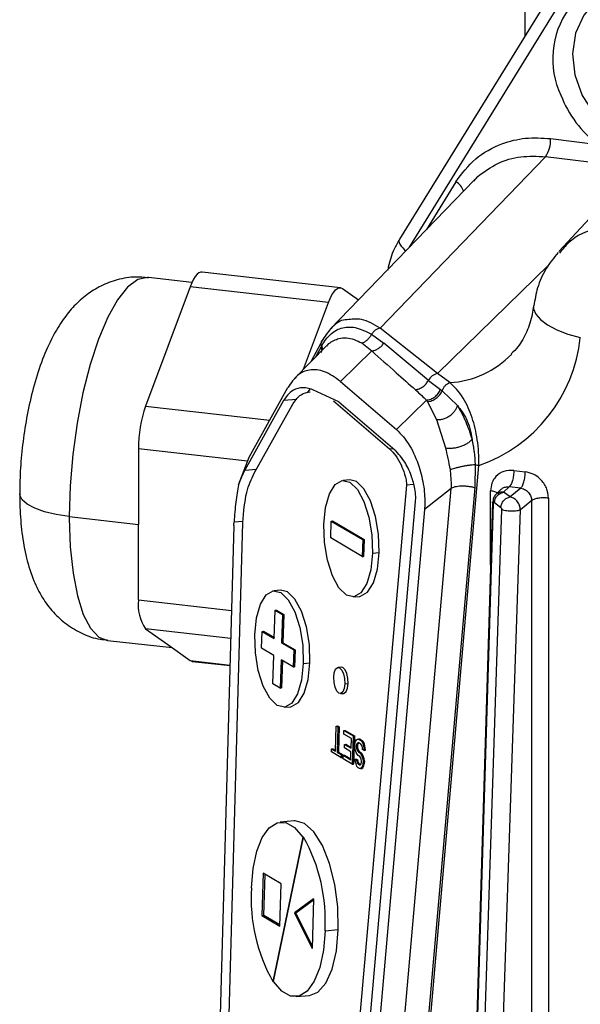
# Model space of a CAD drawing. Units: millimetres. Extents: x 4 to 416, y 4 to 293.
# Drawn here: x 320 to 324, y 240 to 247 of the extents above; entities that cross this region are included whole.
import ezdxf

# ---------------------------------------------------------------- set-up
doc = ezdxf.new("R2010")
doc.units = ezdxf.units.MM

msp = doc.modelspace()

# ---------------------------------------------------------------- linework, layer by layer
at = {"color": 7, "linetype": 'Continuous', "lineweight": 25}
for p, q in [((323.5023, 256.8167), (323.5023, 247.0623)), ((323.6965, 247.3768), (322.5481, 245.5167)), ((322.6236, 245.4565), (323.7517, 247.2838)), ((325.2755, 247.0567), (323.7591, 245.4216)), ((323.6966, 246.2819), (324.0565, 246.2366)), ((322.4018, 244.8403), (323.6587, 246.1438)), ((324.3482, 246.0569), (323.6587, 246.1438)), ((323.1154, 245.9666), (322.0219, 244.8325)), ((322.977, 245.9538), (322.7524, 245.5901)), ((323.1132, 245.9567), (323.1447, 245.994)), ((322.8371, 244.4946), (323.6846, 245.3208)), ((320.9698, 245.188), (320.6389, 245.2254)), ((322.0991, 245.1474), (321.0467, 245.2662)), ((320.9559, 245.1545), (320.7866, 244.7006)), ((322.0083, 245.0358), (320.9559, 245.1545)), ((322.1152, 245.141), (322.2362, 245.0547)), ((321.8191, 244.5284), (322.0083, 245.0358)), ((322.8371, 244.4946), (322.4018, 244.8403)), ((321.9654, 244.7536), (321.8773, 244.5879)), ((322.3357, 244.7929), (322.4287, 244.7252)), ((320.7866, 244.7006), (320.6174, 244.2467)), ((321.9926, 244.7059), (321.7496, 244.4573)), ((321.9556, 244.7032), (321.9129, 244.6244)), ((321.9556, 244.7032), (321.9591, 244.7095)), ((321.9955, 244.7033), (322.011, 244.723)), ((322.2617, 244.7269), (322.3373, 244.6661)), ((322.7683, 244.4423), (322.4287, 244.7252)), ((322.3373, 244.6661), (322.0988, 244.4344)), ((322.9317, 244.4255), (322.8371, 244.4946)), ((321.4051, 243.859), (321.7001, 244.3892)), ((321.8495, 244.3487), (321.8698, 244.3759)), ((322.0988, 244.4344), (322.5255, 244.07)), ((322.7683, 244.4423), (322.8596, 244.3726)), ((321.7672, 244.2978), (321.6672, 244.2891)), ((322.086, 244.2789), (321.9221, 244.3564)), ((322.8726, 244.3635), (322.9889, 244.2509)), ((320.6174, 244.2467), (321.5615, 244.1401)), ((321.6672, 244.2891), (321.3722, 243.7589)), ((321.4444, 243.7366), (321.7394, 244.2668)), ((322.0456, 244.2866), (322.4723, 243.9221)), ((322.086, 244.2789), (322.5127, 243.9144)), ((322.5255, 244.07), (322.7537, 244.2916)), ((322.7608, 244.2803), (322.8294, 244.1452)), ((322.8294, 244.1452), (322.8981, 243.9303)), ((320.5639, 243.9219), (320.5639, 243.3473)), ((321.3934, 243.8283), (320.5639, 243.9219)), ((322.4723, 243.9221), (322.5008, 243.9246)), ((321.3249, 243.649), (321.4051, 243.859)), ((322.5557, 236.9946), (323.1525, 243.795)), ((323.1239, 243.8036), (323.1199, 243.6268)), ((321.3722, 243.7589), (321.4612, 243.7667)), ((322.9324, 243.763), (322.942, 243.6555)), ((323.4178, 243.758), (323.5049, 243.747)), ((322.6004, 243.6444), (321.8519, 235.1167)), ((322.1694, 243.6854), (322.1189, 243.681)), ((322.3587, 236.9931), (322.9404, 243.6207)), ((323.1199, 243.6268), (322.5383, 236.9992)), ((322.6559, 243.6493), (322.6004, 243.6444)), ((322.9404, 243.6207), (322.7385, 243.4613)), ((322.942, 243.6555), (322.9404, 243.6207)), ((323.3401, 243.5921), (323.3824, 243.6326)), ((323.4696, 243.6216), (323.3824, 243.6326)), ((323.4696, 243.6216), (323.3893, 243.556)), ((323.241, 243.0406), (323.241, 243.6022)), ((323.3225, 243.6144), (323.2783, 243.5722)), ((323.3893, 243.556), (323.3401, 243.5921)), ((323.6817, 243.5467), (323.6817, 229.2508)), ((321.9219, 234.9939), (322.6703, 243.5216)), ((322.7404, 243.4948), (322.7385, 243.4613)), ((323.2554, 243.5152), (322.9908, 234.7897)), ((322.9978, 234.7811), (323.2625, 243.5067)), ((323.2694, 243.5126), (323.3186, 243.4765)), ((323.5537, 243.5281), (323.4672, 243.4574)), ((323.5537, 229.2322), (323.5537, 243.5281)), ((320.0377, 243.4067), (320.5639, 243.3473)), ((322.7385, 243.4613), (321.9901, 234.9336)), ((323.3245, 243.4611), (323.0605, 235.4937)), ((323.2032, 235.49), (323.4672, 243.4574)), ((320.5639, 242.7728), (320.5639, 243.3473)), ((321.289, 243.3357), (321.045, 234.5672)), ((321.1138, 234.6343), (321.3567, 243.3611)), ((321.3579, 243.3703), (321.2903, 243.3644)), ((322.0253, 243.2437), (322.0294, 243.3725)), ((322.0294, 243.3725), (322.0395, 243.3734)), ((322.0294, 243.3725), (322.2697, 243.2311)), ((322.0395, 243.3734), (322.2798, 243.232)), ((322.2656, 243.1023), (322.0253, 243.2437)), ((322.2697, 243.2311), (322.2656, 243.1023)), ((322.2697, 243.2311), (322.2798, 243.232)), ((322.2798, 243.232), (322.2757, 243.1031)), ((322.2656, 243.1023), (322.2757, 243.1031)), ((322.3424, 243.1295), (322.3929, 243.1339)), ((321.6441, 242.8463), (321.5936, 242.8419)), ((322.1963, 242.7955), (322.2468, 242.7999)), ((320.5639, 242.7728), (321.2711, 242.6929)), ((321.5964, 242.479), (321.6033, 242.6937)), ((321.6033, 242.6937), (321.6134, 242.6946)), ((321.6033, 242.6937), (321.6587, 242.6611)), ((321.6134, 242.6946), (321.6688, 242.6619)), ((321.6587, 242.6611), (321.6519, 242.4463)), ((321.6587, 242.6611), (321.6688, 242.6619)), ((321.6688, 242.6619), (321.662, 242.4472)), ((320.6174, 242.5532), (320.7866, 242.4326)), ((321.2652, 242.4801), (320.6174, 242.5532)), ((321.4999, 242.4045), (321.504, 242.5334)), ((321.504, 242.5334), (321.5141, 242.5342)), ((321.504, 242.5334), (321.5964, 242.479)), ((321.5141, 242.5342), (321.5967, 242.4857)), ((320.3273, 242.4651), (320.8188, 242.4096)), ((320.7866, 242.4326), (320.9559, 242.3119)), ((321.6519, 242.4463), (321.662, 242.4472)), ((321.6519, 242.4463), (321.7443, 242.3919)), ((321.662, 242.4472), (321.7544, 242.3928)), ((321.5923, 242.3501), (321.4999, 242.4045)), ((321.5855, 242.1354), (321.5923, 242.3501)), ((321.7443, 242.3919), (321.7402, 242.2631)), ((321.7443, 242.3919), (321.7544, 242.3928)), ((321.7544, 242.3928), (321.7503, 242.264)), ((320.9559, 242.3119), (321.2596, 242.2776)), ((320.9719, 242.3055), (321.2594, 242.273)), ((321.6478, 242.3175), (321.641, 242.1027)), ((321.7402, 242.2631), (321.6478, 242.3175)), ((321.6577, 242.3117), (321.6511, 242.1036)), ((321.817, 242.2903), (321.8675, 242.2947)), ((321.7402, 242.2631), (321.7503, 242.264)), ((322.1064, 242.2613), (322.0812, 242.2591)), ((321.641, 242.1027), (321.5855, 242.1354)), ((322.1314, 242.135), (322.1567, 242.1372)), ((321.641, 242.1027), (321.6511, 242.1036)), ((322.0986, 242.0599), (322.1238, 242.0621)), ((321.6709, 241.9563), (321.7214, 241.9607)), ((322.0617, 241.6211), (322.0678, 241.813)), ((322.0678, 241.813), (322.0779, 241.8138)), ((322.0678, 241.813), (322.0793, 241.8062)), ((322.0793, 241.8062), (322.0732, 241.6143)), ((322.0779, 241.8138), (322.0894, 241.807)), ((322.0793, 241.8062), (322.0894, 241.807)), ((322.0894, 241.807), (322.0833, 241.6151)), ((322.1247, 241.7515), (322.1255, 241.779)), ((322.1824, 241.7175), (322.1247, 241.7515)), ((322.1255, 241.779), (322.1356, 241.7798)), ((322.1255, 241.779), (322.1948, 241.7382)), ((322.1356, 241.7798), (322.2049, 241.739)), ((322.1292, 241.6465), (322.13, 241.6739)), ((322.13, 241.6739), (322.1401, 241.6748)), ((322.13, 241.6739), (322.1801, 241.6444)), ((322.1401, 241.6748), (322.1803, 241.6511)), ((322.1801, 241.6444), (322.1824, 241.7175)), ((322.1948, 241.7382), (322.188, 241.5234)), ((322.1948, 241.7382), (322.2049, 241.739)), ((322.2049, 241.739), (322.1981, 241.5243)), ((322.2079, 241.656), (322.2086, 241.6788)), ((322.2086, 241.6788), (322.2131, 241.6948)), ((322.2131, 241.6948), (322.2213, 241.7086)), ((322.2243, 241.6789), (322.22, 241.6675)), ((322.2213, 241.7086), (322.2293, 241.7132)), ((322.2304, 241.6846), (322.2243, 241.6789)), ((322.2243, 241.6789), (322.2344, 241.6798)), ((322.2293, 241.7132), (322.2394, 241.7141)), ((322.2293, 241.7132), (322.2391, 241.7121)), ((322.2301, 241.6683), (322.2344, 241.6798)), ((322.2382, 241.6847), (322.2304, 241.6846)), ((322.2344, 241.6798), (322.2391, 241.6842)), ((322.2536, 241.6756), (322.2382, 241.6847)), ((322.2391, 241.7121), (322.2492, 241.713)), ((322.2391, 241.7121), (322.2545, 241.703)), ((322.2492, 241.713), (322.2394, 241.7141)), ((322.2492, 241.713), (322.2646, 241.7039)), ((322.2612, 241.6665), (322.2536, 241.6756)), ((322.2545, 241.703), (322.2646, 241.7039)), ((322.2545, 241.703), (322.264, 241.6928)), ((322.264, 241.6928), (322.2741, 241.6937)), ((322.264, 241.6928), (322.2732, 241.6734)), ((322.2741, 241.6937), (322.2646, 241.7039)), ((322.2732, 241.6734), (322.2833, 241.6743)), ((322.2732, 241.6734), (322.2782, 241.6472)), ((322.2833, 241.6743), (322.2741, 241.6937)), ((322.2883, 241.6481), (322.2833, 241.6743)), ((322.0301, 241.6164), (322.0309, 241.6392)), ((322.1033, 241.5733), (322.0301, 241.6164)), ((322.0309, 241.6392), (322.041, 241.6401)), ((322.0309, 241.6392), (322.0617, 241.6211)), ((322.041, 241.6401), (322.0619, 241.6278)), ((322.0732, 241.6143), (322.0833, 241.6151)), ((322.0732, 241.6143), (322.104, 241.5961)), ((322.0833, 241.6151), (322.1141, 241.597)), ((322.1792, 241.617), (322.1292, 241.6465)), ((322.1773, 241.5576), (322.1792, 241.617)), ((322.2112, 241.6354), (322.2079, 241.656)), ((322.2183, 241.6126), (322.2112, 241.6354)), ((322.2257, 241.599), (322.2183, 241.6126)), ((322.22, 241.6675), (322.2196, 241.6538)), ((322.2196, 241.6538), (322.2297, 241.6546)), ((322.2196, 241.6538), (322.223, 241.6378)), ((322.22, 241.6675), (322.2301, 241.6683)), ((322.223, 241.6378), (322.2331, 241.6387)), ((322.223, 241.6378), (322.2285, 241.6252)), ((322.2352, 241.5887), (322.2257, 241.599)), ((322.2285, 241.6252), (322.2386, 241.6261)), ((322.2285, 241.6252), (322.2361, 241.6161)), ((322.2301, 241.6683), (322.2297, 241.6546)), ((322.2331, 241.6387), (322.2297, 241.6546)), ((322.2386, 241.6261), (322.2331, 241.6387)), ((322.2361, 241.6161), (322.2462, 241.617)), ((322.2361, 241.6161), (322.2476, 241.6093)), ((322.2462, 241.617), (322.2386, 241.6261)), ((322.2462, 241.617), (322.2577, 241.6102)), ((322.2476, 241.6093), (322.2577, 241.6102)), ((322.2476, 241.6093), (322.2552, 241.6002)), ((322.2552, 241.6002), (322.2653, 241.6011)), ((322.2552, 241.6002), (322.2626, 241.5866)), ((322.2653, 241.6011), (322.2577, 241.6102)), ((322.2665, 241.6494), (322.2612, 241.6665)), ((322.2727, 241.5875), (322.2653, 241.6011)), ((322.268, 241.6346), (322.2665, 241.6494)), ((322.2796, 241.6278), (322.268, 241.6346)), ((322.2782, 241.6472), (322.2883, 241.6481)), ((322.2782, 241.6472), (322.2796, 241.6278)), ((322.2796, 241.6278), (322.2897, 241.6286)), ((322.2897, 241.6286), (322.2883, 241.6481)), ((322.104, 241.5961), (322.1033, 241.5733)), ((322.1033, 241.5733), (322.1134, 241.5742)), ((322.104, 241.5961), (322.1141, 241.597)), ((322.1141, 241.597), (322.1134, 241.5742)), ((322.1187, 241.5642), (322.1196, 241.5916)), ((322.188, 241.5234), (322.1187, 241.5642)), ((322.1196, 241.5916), (322.1297, 241.5925)), ((322.1196, 241.5916), (322.1773, 241.5576)), ((322.1297, 241.5925), (322.1775, 241.5643)), ((322.188, 241.5234), (322.1981, 241.5243)), ((322.2108, 241.5612), (322.2209, 241.5621)), ((322.2108, 241.5612), (322.2223, 241.5544)), ((322.2123, 241.5464), (322.2108, 241.5612)), ((322.2175, 241.5247), (322.2123, 241.5464)), ((322.2247, 241.5065), (322.2175, 241.5247)), ((322.2209, 241.5621), (322.2324, 241.5553)), ((322.2223, 241.5544), (322.2324, 241.5553)), ((322.2223, 241.5544), (322.224, 241.5441)), ((322.224, 241.5441), (322.2341, 241.545)), ((322.224, 241.5441), (322.2275, 241.5327)), ((322.2275, 241.5327), (322.2376, 241.5336)), ((322.2275, 241.5327), (322.2332, 241.5248)), ((322.2341, 241.545), (322.2324, 241.5553)), ((322.2332, 241.5248), (322.2433, 241.5257)), ((322.2332, 241.5248), (322.2447, 241.518)), ((322.2376, 241.5336), (322.2341, 241.545)), ((322.2467, 241.5819), (322.2352, 241.5887)), ((322.2433, 241.5257), (322.2376, 241.5336)), ((322.2433, 241.5257), (322.252, 241.5205)), ((322.2524, 241.574), (322.2467, 241.5819)), ((322.2506, 241.5191), (322.2567, 241.5249)), ((322.2579, 241.5614), (322.2524, 241.574)), ((322.2567, 241.5249), (322.2591, 241.5374)), ((322.2593, 241.5466), (322.2579, 241.5614)), ((322.2591, 241.5374), (322.2593, 241.5466)), ((322.2626, 241.5866), (322.2727, 241.5875)), ((322.2626, 241.5866), (322.2697, 241.5638)), ((322.2705, 241.5261), (322.268, 241.5089)), ((322.2697, 241.5638), (322.2798, 241.5646)), ((322.2697, 241.5638), (322.271, 241.5444)), ((322.271, 241.5444), (322.2705, 241.5261)), ((322.2705, 241.5261), (322.2806, 241.527)), ((322.271, 241.5444), (322.2811, 241.5452)), ((322.2798, 241.5646), (322.2727, 241.5875)), ((322.2781, 241.5098), (322.2806, 241.527)), ((322.2811, 241.5452), (322.2798, 241.5646)), ((322.2811, 241.5452), (322.2806, 241.527)), ((322.2342, 241.4962), (322.2247, 241.5065)), ((322.2438, 241.4906), (322.2342, 241.4962)), ((322.2517, 241.4906), (322.2438, 241.4906)), ((322.2447, 241.518), (322.2506, 241.5191)), ((322.2597, 241.4952), (322.2517, 241.4906)), ((322.2517, 241.4906), (322.2618, 241.4915)), ((322.268, 241.5089), (322.2597, 241.4952)), ((322.2597, 241.4952), (322.2698, 241.4961)), ((322.2618, 241.4915), (322.2698, 241.4961)), ((322.268, 241.5089), (322.2781, 241.5098)), ((322.2698, 241.4961), (322.2781, 241.5098)), ((321.7477, 241.0921), (321.6417, 241.0828)), ((321.8137, 240.9682), (321.5856, 239.8691)), ((321.5907, 239.8696), (321.8188, 240.9687)), ((321.8188, 240.9687), (321.8137, 240.9682)), ((321.5107, 240.694), (321.5005, 240.3719)), ((321.6494, 240.6124), (321.5107, 240.694)), ((321.5157, 240.3732), (321.5256, 240.6852)), ((321.6391, 240.2903), (321.6494, 240.6124)), ((321.8955, 240.4982), (321.7509, 240.3919)), ((321.761, 240.3928), (321.8953, 240.4915)), ((321.8955, 240.4982), (321.8836, 240.1224)), ((321.5005, 240.3719), (321.5157, 240.3732)), ((321.5005, 240.3719), (321.6391, 240.2903)), ((321.6394, 240.3003), (321.5157, 240.3732)), ((321.761, 240.3928), (321.7509, 240.3919)), ((321.7509, 240.3919), (321.8836, 240.1224)), ((321.8842, 240.1425), (321.761, 240.3928)), ((321.982, 240.2559), (322.0829, 240.2647)), ((321.5856, 239.8691), (321.5907, 239.8696)), ((321.7627, 239.755), (321.8637, 239.7638))]:
    msp.add_line(p, q, dxfattribs=at)
at = {"color": 7, "linetype": 'Continuous', "lineweight": 25, "flags": 128}
for points in [[(324.0511, 247.3402), (324.0454, 247.3352), (323.9487, 247.2212), (323.8867, 247.0822), (323.8636, 246.9273), (323.8808, 246.7666), (323.9372, 246.6105), (324.0291, 246.4691), (324.1506, 246.3516)], [(322.5481, 245.5167), (322.5461, 245.5126), (322.5444, 245.5024), (322.5463, 245.4906), (322.5518, 245.4776), (322.5606, 245.4639), (322.5725, 245.45), (322.5869, 245.4364), (322.5967, 245.4285)], [(320.6389, 245.2254), (320.6331, 245.2259), (320.5582, 245.2099), (320.481, 245.1527), (320.404, 245.0559), (320.3293, 244.9227), (320.2592, 244.7568), (320.1959, 244.5634), (320.1413, 244.3484), (320.097, 244.1181), (320.0644, 243.8796), (320.0444, 243.6401), (320.0377, 243.4067)], [(321.0467, 245.2662), (321.037, 245.2658), (321.0233, 245.2603), (321.0093, 245.2493), (320.9954, 245.2328), (320.9816, 245.2113), (320.9684, 245.1851), (320.9559, 245.1545)], [(322.0083, 245.0358), (322.0208, 245.0663), (322.0341, 245.0925), (322.0478, 245.1141), (322.0617, 245.1305), (322.0757, 245.1415), (322.0894, 245.147), (322.1026, 245.1468), (322.1152, 245.141)], [(323.568, 245.0085), (323.5683, 244.9876), (323.5842, 244.9465), (323.6198, 244.9053), (323.6738, 244.8653), (323.7441, 244.8281), (323.8282, 244.7951), (323.923, 244.7674)], [(321.9728, 243.3471), (321.986, 243.4745), (322.0161, 243.5787), (322.06, 243.6497), (322.1135, 243.6803), (322.1712, 243.6677), (322.2277, 243.6131), (322.2773, 243.5218), (322.3151, 243.4027), (322.3376, 243.2675), (322.3424, 243.1295)], [(322.3929, 243.1339), (322.3881, 243.2719), (322.3656, 243.4071), (322.3278, 243.5262), (322.2782, 243.6175), (322.2217, 243.6722), (322.1694, 243.6854)], [(320.0377, 243.4067), (319.9385, 243.4217), (319.8499, 243.4428), (319.7754, 243.4693), (319.7178, 243.5001), (319.6793, 243.534), (319.6615, 243.5699), (319.6603, 243.5824)], [(320.0377, 243.3947), (320.0451, 243.1755), (320.0658, 242.9765), (320.0991, 242.8038), (320.144, 242.6625), (320.1991, 242.5569), (320.2628, 242.4903), (320.3273, 242.4651)], [(322.3424, 243.1295), (322.3292, 243.0021), (322.2991, 242.8978), (322.2552, 242.8269), (322.2017, 242.7962), (322.144, 242.8088), (322.0875, 242.8634), (322.0379, 242.9548), (322.0001, 243.0739), (321.9776, 243.209), (321.9728, 243.3471)], [(322.2468, 242.7999), (322.2522, 242.8006), (322.3057, 242.8313), (322.3496, 242.9022), (322.3797, 243.0065), (322.3929, 243.1339)], [(321.4474, 242.5079), (321.4607, 242.6353), (321.4907, 242.7396), (321.5346, 242.8105), (321.5881, 242.8412), (321.6459, 242.8286), (321.7023, 242.7739), (321.7519, 242.6826), (321.7898, 242.5635), (321.8122, 242.4283), (321.817, 242.2903)], [(321.8675, 242.2947), (321.8627, 242.4328), (321.8402, 242.5679), (321.8024, 242.687), (321.7528, 242.7783), (321.6964, 242.833), (321.6441, 242.8463)], [(321.817, 242.2903), (321.8038, 242.1629), (321.7737, 242.0586), (321.7298, 241.9877), (321.6764, 241.957), (321.6186, 241.9696), (321.5621, 242.0243), (321.5125, 242.1156), (321.4747, 242.2347), (321.4522, 242.3699), (321.4474, 242.5079)], [(320.9559, 242.3119), (320.9684, 242.3061), (320.9719, 242.3055)], [(321.7214, 241.9607), (321.7268, 241.9614), (321.7803, 241.9921), (321.8242, 242.0631), (321.8543, 242.1673), (321.8675, 242.2947)], [(322.0483, 242.184), (322.0526, 242.2191), (322.0626, 242.2451), (322.0768, 242.2582), (322.0929, 242.2561), (322.1086, 242.2394), (322.1214, 242.2105), (322.1295, 242.1739), (322.1314, 242.135)], [(322.1567, 242.1372), (322.1547, 242.1761), (322.1467, 242.2127), (322.1339, 242.2416), (322.1182, 242.2583), (322.1064, 242.2613)], [(322.1314, 242.135), (322.1271, 242.0999), (322.1171, 242.0739), (322.1029, 242.0609), (322.0868, 242.0629), (322.0711, 242.0796), (322.0583, 242.1085), (322.0503, 242.1451), (322.0483, 242.184)], [(322.1238, 242.0621), (322.1282, 242.0631), (322.1423, 242.0761), (322.1524, 242.1021), (322.1567, 242.1372)], [(321.4225, 240.5819), (321.4353, 240.7303), (321.4632, 240.8609), (321.5047, 240.9661), (321.5574, 241.04), (321.6183, 241.0782), (321.6838, 241.0787), (321.7502, 241.0413), (321.8137, 240.9682)], [(322.0829, 240.2647), (322.0788, 240.437), (322.056, 240.6087), (322.0162, 240.7681), (321.9621, 240.9042), (321.8972, 241.008), (321.8262, 241.0721), (321.7537, 241.0924), (321.7477, 241.0921)], [(321.982, 240.2559), (321.9691, 240.1075), (321.9412, 239.9769), (321.8997, 239.8717), (321.847, 239.7978), (321.7861, 239.7596), (321.7206, 239.7591), (321.6542, 239.7965), (321.5907, 239.8696)], [(321.8637, 239.7638), (321.9266, 239.7884), (321.9873, 239.857), (322.0356, 239.9645), (322.0682, 240.1036), (322.0829, 240.2647)]]:
    msp.add_lwpolyline(points, dxfattribs=at)
at = {"color": 7, "linetype": 'Continuous', "lineweight": 25}
for centre, radius, start, end in [((324.3632, 246.8892), 0.6502, 83.8656, 205.2648), ((324.587, 246.9275), 0.8711, 201.25383, 232.48269), ((323.4718, 246.2694), 0.2252, 326.10667, 3.1968), ((322.9095, 245.8394), 0.1328, 19.19598, 59.46145), ((322.7719, 244.888), 1.1574, 289.1995, 354.01578), ((322.8882, 245.1382), 0.714, 273.49631, 315.93929), ((322.8566, 244.3974), 0.0991, 101.33865, 153.03838), ((321.5491, 243.9266), 0.9852, 161.03815, 180.27154), ((323.1867, 243.9605), 0.1691, 248.17247, 258.32077), ((323.8695, 243.4067), 3.8318, 179.99986, 180.17972), ((320.8726, 242.7316), 0.3114, 172.41307, 214.95226), ((320.6886, 240.3349), 1.2957, 356.50644, 29.28396), ((322.7158, 240.5029), 1.2957, 176.50644, 209.28396)]:
    msp.add_arc(centre, radius, start, end, dxfattribs=at)
for points, knots in [([(322.977, 245.9538), (323.0236, 246.0154), (323.1168, 246.1385), (323.3081, 246.2433), (323.5051, 246.2932), (323.6328, 246.2857), (323.6966, 246.2819)], [0, 0, 0, 0, 0.279756, 0.559635, 0.779848, 1, 1, 1, 1]), ([(323.1447, 245.994), (323.193, 246.0296), (323.2895, 246.1006), (323.4689, 246.1529), (323.5954, 246.1468), (323.6587, 246.1438)], [0, 0, 0, 0, 0.333273, 0.666592, 1, 1, 1, 1]), ([(324.3188, 245.616), (324.2288, 245.6162), (324.0536, 245.6164), (323.8583, 245.5293), (323.7865, 245.4379), (323.7643, 245.4097)], [0, 0, 0, 0, 0.42193, 0.821594, 1, 1, 1, 1]), ([(322.5481, 245.5167), (322.534, 245.4917), (322.4965, 245.4251), (322.4708, 245.3437), (322.4605, 245.2889), (322.4591, 245.2819)], [0, 0, 0, 0, 0.34395, 0.916395, 1, 1, 1, 1]), ([(323.7546, 245.4164), (323.7219, 245.3756), (323.6564, 245.2938), (323.5938, 245.1533), (323.5774, 245.0551), (323.5696, 245.0088)], [0, 0, 0, 0, 0.344981, 0.690917, 1, 1, 1, 1]), ([(320.6373, 245.2211), (320.6055, 245.225), (320.5264, 245.2346), (320.4025, 245.2117), (320.2762, 245.1641), (320.166, 245.0946), (320.0699, 245.0077), (319.9841, 244.9015), (319.9043, 244.7686), (319.8314, 244.6042), (319.7691, 244.4129), (319.7211, 244.2098), (319.6871, 244.005), (319.6664, 243.8034), (319.6605, 243.6629), (319.6603, 243.5913), (319.6603, 243.5821)], [0, 0, 0, 0, 0.043806, 0.109112, 0.171296, 0.23266, 0.295744, 0.364132, 0.443282, 0.538318, 0.63676, 0.728773, 0.817256, 0.904517, 0.987821, 1, 1, 1, 1]), ([(323.568, 245.0085), (323.565, 244.9879), (323.5547, 244.9184), (323.5181, 244.8107), (323.4635, 244.709), (323.4154, 244.6612), (323.3977, 244.6437)], [0, 0, 0, 0, 0.138938, 0.467035, 0.803789, 1, 1, 1, 1]), ([(322.1487, 244.9026), (322.1438, 244.9026), (322.104, 244.9027), (322.0381, 244.8592), (321.9885, 244.7871), (321.9654, 244.7536)], [0, 0, 0, 0, 0.069285, 0.566788, 1, 1, 1, 1]), ([(322.4018, 244.8403), (322.3536, 244.8682), (322.2678, 244.9178), (322.185, 244.9072), (322.1487, 244.9026)], [0, 0, 0, 0, 0.5622346, 1, 1, 1, 1]), ([(321.9591, 244.7095), (321.9789, 244.7388), (322.0222, 244.8027), (322.1085, 244.8473), (322.2146, 244.8543), (322.294, 244.8141), (322.3357, 244.7929)], [0, 0, 0, 0, 0.194326, 0.424385, 0.69729, 1, 1, 1, 1]), ([(322.011, 244.723), (322.0361, 244.7384), (322.0959, 244.7751), (322.1821, 244.7653), (322.2425, 244.7362), (322.2617, 244.7269)], [0, 0, 0, 0, 0.331145, 0.78749, 1, 1, 1, 1]), ([(322.2617, 244.7269), (322.2692, 244.7299), (322.2843, 244.7358), (322.3047, 244.751), (322.3227, 244.7701), (322.3314, 244.7854), (322.3357, 244.7929)], [0, 0, 0, 0, 0.24696, 0.499863, 0.752837, 1, 1, 1, 1]), ([(321.9529, 244.6539), (321.9543, 244.6576), (321.9578, 244.667), (321.959, 244.6838), (321.9567, 244.6968), (321.9556, 244.7032)], [0, 0, 0, 0, 0.247726, 0.623863, 1, 1, 1, 1]), ([(321.9602, 244.6728), (321.961, 244.6785), (321.9627, 244.6904), (321.9603, 244.703), (321.9591, 244.7095)], [0, 0, 0, 0, 0.483446, 1, 1, 1, 1]), ([(322.3373, 244.6661), (322.3459, 244.6679), (322.3635, 244.6716), (322.3886, 244.6848), (322.4113, 244.7025), (322.423, 244.7177), (322.4287, 244.7252)], [0, 0, 0, 0, 0.246549, 0.500008, 0.753463, 1, 1, 1, 1]), ([(322.3373, 244.6661), (322.3991, 244.611), (322.5095, 244.5126), (322.6207, 244.4143), (322.6697, 244.3711)], [0, 0, 0, 0, 0.5599872, 1, 1, 1, 1]), ([(322.0988, 244.4344), (322.0586, 244.4636), (321.9798, 244.5207), (321.8688, 244.5291), (321.7722, 244.4931), (321.7235, 244.4229), (321.7001, 244.3892)], [0, 0, 0, 0, 0.286453, 0.561958, 0.79003, 1, 1, 1, 1]), ([(321.9221, 244.3564), (321.8927, 244.3692), (321.8365, 244.3937), (321.7634, 244.3823), (321.7068, 244.3475), (321.6797, 244.3076), (321.6672, 244.2891)], [0, 0, 0, 0, 0.323825, 0.618473, 0.8229, 1, 1, 1, 1]), ([(322.6697, 244.3711), (322.6794, 244.3732), (322.6991, 244.3775), (322.7269, 244.3936), (322.7514, 244.4153), (322.7627, 244.4334), (322.7683, 244.4423)], [0, 0, 0, 0, 0.245622, 0.500006, 0.754388, 1, 1, 1, 1]), ([(322.6697, 244.3711), (322.6859, 244.3563), (322.715, 244.33), (322.7418, 244.3034), (322.7537, 244.2916)], [0, 0, 0, 0, 0.5593, 1, 1, 1, 1]), ([(322.7537, 244.2916), (322.7645, 244.2938), (322.7865, 244.2984), (322.8173, 244.3168), (322.8434, 244.3418), (322.8543, 244.3625), (322.8596, 244.3726)], [0, 0, 0, 0, 0.244688, 0.5, 0.755313, 1, 1, 1, 1]), ([(322.8596, 244.3726), (322.862, 244.3709), (322.8664, 244.3679), (322.8707, 244.3649), (322.8726, 244.3635)], [0, 0, 0, 0, 0.557872, 1, 1, 1, 1]), ([(322.8726, 244.3635), (322.8753, 244.3705), (322.8808, 244.3846), (322.8948, 244.4028), (322.912, 244.4174), (322.9252, 244.4228), (322.9317, 244.4255)], [0, 0, 0, 0, 0.24606, 0.500239, 0.754292, 1, 1, 1, 1]), ([(323.1525, 243.795), (323.1522, 243.8286), (323.1517, 243.8927), (323.1409, 243.9899), (323.1238, 244.0791), (323.1002, 244.1626), (323.0692, 244.2414), (323.011, 244.3508), (322.9651, 244.394), (322.9317, 244.4255)], [0, 0, 0, 0, 0.111638, 0.212925, 0.308523, 0.40537, 0.514349, 0.646049, 1, 1, 1, 1]), ([(321.7394, 244.2668), (321.7587, 244.2929), (321.7975, 244.3457), (321.8448, 244.3515), (321.8686, 244.3544)], [0, 0, 0, 0, 0.496634, 1, 1, 1, 1]), ([(322.7608, 244.2803), (322.7722, 244.2823), (322.7955, 244.2864), (322.8283, 244.3052), (322.8559, 244.3314), (322.8671, 244.353), (322.8726, 244.3635)], [0, 0, 0, 0, 0.2441373, 0.5000012, 0.7558643, 1, 1, 1, 1]), ([(322.7537, 244.2916), (322.755, 244.2895), (322.7575, 244.2858), (322.7598, 244.282), (322.7608, 244.2803)], [0, 0, 0, 0, 0.559446, 1, 1, 1, 1]), ([(322.8294, 244.1452), (322.8366, 244.1448), (322.8516, 244.1438), (322.8767, 244.1481), (322.903, 244.1571), (322.9287, 244.1712), (322.9515, 244.1892), (322.9696, 244.2096), (322.9825, 244.2306), (322.9868, 244.2443), (322.9889, 244.2509)], [0, 0, 0, 0, 0.11384, 0.236733, 0.366501, 0.5, 0.6335, 0.763267, 0.88616, 1, 1, 1, 1]), ([(322.9889, 244.2509), (323.0126, 244.2207), (323.0479, 244.1759), (323.0846, 244.0795), (323.0947, 244.0233), (323.0997, 243.9953)], [0, 0, 0, 0, 0.508999, 0.755457, 1, 1, 1, 1]), ([(322.9889, 244.2509), (323.0109, 244.2116), (323.0524, 244.1376), (323.0846, 244.0407), (323.0997, 243.9953)], [0, 0, 0, 0, 0.531137, 1, 1, 1, 1]), ([(322.5255, 244.07), (322.5604, 244.0327), (322.6243, 243.9644), (322.6957, 243.8038), (322.7299, 243.6636), (322.7408, 243.5628), (322.7405, 243.517), (322.7404, 243.4948)], [0, 0, 0, 0, 0.334028, 0.611174, 0.819624, 0.912545, 1, 1, 1, 1]), ([(322.8981, 243.9303), (322.9057, 243.9288), (322.9209, 243.9257), (322.9501, 243.9267), (322.9801, 243.9314), (323.0095, 243.9393), (323.0377, 243.95), (323.0638, 243.9634), (323.0863, 243.979), (323.0953, 243.9899), (323.0997, 243.9953)], [0, 0, 0, 0, 0.131281, 0.261231, 0.385256, 0.500014, 0.614771, 0.73879, 0.86873, 1, 1, 1, 1]), ([(323.0997, 243.9953), (323.1028, 243.9788), (323.106, 243.9618), (323.1094, 243.9406), (323.1119, 243.9251), (323.1185, 243.878), (323.1216, 243.8352), (323.1239, 243.8036)], [0, 0, 0, 0, 0.263456, 0.271208, 0.332894, 0.506665, 1, 1, 1, 1]), ([(322.4723, 243.9221), (322.4884, 243.9056), (322.5193, 243.8737), (322.558, 243.8066), (322.5832, 243.746), (322.5949, 243.7006), (322.5995, 243.6756), (322.6014, 243.6573), (322.6007, 243.6482), (322.6004, 243.6444)], [0, 0, 0, 0, 0.292903, 0.562946, 0.778288, 0.86796, 0.92868, 0.970685, 1, 1, 1, 1]), ([(322.8981, 243.9303), (322.9039, 243.9039), (322.9154, 243.8514), (322.9268, 243.7923), (322.9324, 243.763)], [0, 0, 0, 0, 0.50474, 1, 1, 1, 1]), ([(322.6703, 243.5216), (322.671, 243.5346), (322.6723, 243.5613), (322.6654, 243.6257), (322.6409, 243.7183), (322.5881, 243.8319), (322.5403, 243.8842), (322.5127, 243.9144)], [0, 0, 0, 0, 0.074302, 0.152399, 0.349419, 0.624875, 1, 1, 1, 1]), ([(322.9324, 243.763), (322.9373, 243.765), (322.947, 243.7689), (322.9689, 243.7756), (322.9938, 243.782), (323.02, 243.7879), (323.0467, 243.7932), (323.0738, 243.7978), (323.1009, 243.8016), (323.1161, 243.8029), (323.1239, 243.8036)], [0, 0, 0, 0, 0.131934, 0.263071, 0.389506, 0.50821, 0.620682, 0.740934, 0.868436, 1, 1, 1, 1]), ([(321.3722, 243.7589), (321.3623, 243.74), (321.3451, 243.7069), (321.331, 243.6663), (321.3249, 243.649)], [0, 0, 0, 0, 0.572265, 1, 1, 1, 1]), ([(321.3567, 243.3611), (321.3635, 243.4423), (321.3762, 243.5945), (321.4227, 243.6914), (321.4444, 243.7366)], [0, 0, 0, 0, 0.533643, 1, 1, 1, 1]), ([(323.4178, 243.758), (323.3918, 243.7579), (323.34, 243.7577), (323.2819, 243.7174), (323.2472, 243.6631), (323.2431, 243.6225), (323.241, 243.6022)], [0, 0, 0, 0, 0.279992, 0.559051, 0.779142, 1, 1, 1, 1]), ([(323.6817, 243.5467), (323.6783, 243.5733), (323.6716, 243.6263), (323.6244, 243.6908), (323.5661, 243.7331), (323.5253, 243.7424), (323.5049, 243.747)], [0, 0, 0, 0, 0.279937, 0.558992, 0.779087, 1, 1, 1, 1]), ([(321.3249, 243.649), (321.3172, 243.6067), (321.3021, 243.5231), (321.2942, 243.4169), (321.2903, 243.3644)], [0, 0, 0, 0, 0.505626, 1, 1, 1, 1]), ([(323.3235, 243.6129), (323.3255, 243.6156), (323.333, 243.6254), (323.3543, 243.6332), (323.3731, 243.6328), (323.3824, 243.6326)], [0, 0, 0, 0, 0.157202, 0.578494, 1, 1, 1, 1]), ([(323.4696, 243.6216), (323.4764, 243.6203), (323.4892, 243.6179), (323.5099, 243.6078), (323.5273, 243.5936), (323.5402, 243.5761), (323.5508, 243.5554), (323.5526, 243.5389), (323.5537, 243.5281)], [0, 0, 0, 0, 0.155067, 0.290237, 0.500056, 0.630521, 0.757511, 1, 1, 1, 1]), ([(319.6603, 243.5821), (319.6607, 243.5473), (319.6618, 243.4443), (319.6754, 243.2772), (319.7081, 243.0911), (319.7592, 242.929), (319.8279, 242.7916), (319.9113, 242.6787), (320.0141, 242.5838), (320.1355, 242.514), (320.2435, 242.4736), (320.3097, 242.4703), (320.3289, 242.4693)], [0, 0, 0, 0, 0.067403, 0.199674, 0.340143, 0.476332, 0.582955, 0.680975, 0.775557, 0.868905, 0.962011, 1, 1, 1, 1]), ([(323.2816, 243.5749), (323.2789, 243.5722), (323.2726, 243.566), (323.2657, 243.5533), (323.2607, 243.538), (323.26, 243.5269), (323.2597, 243.5214)], [0, 0, 0, 0, 0.199937, 0.467719, 0.734356, 1, 1, 1, 1]), ([(323.3401, 243.5921), (323.3345, 243.5927), (323.3236, 243.5939), (323.3041, 243.5902), (323.2895, 243.5836), (323.2825, 243.5758), (323.2816, 243.5749)], [0, 0, 0, 0, 0.2563595, 0.4982856, 0.9371515, 1, 1, 1, 1]), ([(323.4672, 243.4574), (323.4662, 243.4681), (323.4642, 243.4897), (323.4476, 243.5199), (323.4272, 243.5398), (323.4071, 243.5514), (323.3954, 243.5544), (323.3893, 243.556)], [0, 0, 0, 0, 0.236663, 0.479614, 0.712644, 0.849655, 1, 1, 1, 1]), ([(323.2625, 243.5067), (323.2607, 243.5079), (323.2571, 243.5103), (323.2552, 243.5133), (323.2556, 243.5149), (323.2557, 243.5152)], [0, 0, 0, 0, 0.436792, 0.873585, 1, 1, 1, 1]), ([(323.2557, 243.5152), (323.2557, 243.5161), (323.2558, 243.5182), (323.2583, 243.5202), (323.2597, 243.5214)], [0, 0, 0, 0, 0.415404, 1, 1, 1, 1]), ([(323.2625, 243.5067), (323.2625, 243.5074), (323.2626, 243.5087), (323.263, 243.5105), (323.2637, 243.5119), (323.2649, 243.5133), (323.2668, 243.5141), (323.2685, 243.5131), (323.2694, 243.5126)], [0, 0, 0, 0, 0.1027248, 0.2028755, 0.3076558, 0.4234081, 0.6973808, 1, 1, 1, 1]), ([(323.3186, 243.4765), (323.3194, 243.4758), (323.321, 243.4743), (323.3229, 243.4704), (323.3241, 243.4666), (323.3245, 243.4633), (323.3245, 243.4618), (323.3245, 243.4611)], [0, 0, 0, 0, 0.2804679, 0.5441752, 0.7842681, 0.8921927, 1, 1, 1, 1]), ([(321.2891, 243.3394), (321.2891, 243.3387), (321.2891, 243.3375), (321.289, 243.3363), (321.289, 243.3357)], [0, 0, 0, 0, 0.560004, 1, 1, 1, 1]), ([(321.2891, 243.3394), (321.2893, 243.3441), (321.2896, 243.3524), (321.2901, 243.3607), (321.2903, 243.3644)], [0, 0, 0, 0, 0.5599995, 1, 1, 1, 1])]:
    msp.add_open_spline(points, degree=3, knots=knots, dxfattribs=at)
for points in [[(322.4018, 244.8403), (322.3953, 244.8387), (322.3823, 244.8355), (322.364, 244.8248), (322.3477, 244.8107), (322.3397, 244.7989), (322.3357, 244.7929)], [(321.9556, 244.7032), (321.9547, 244.7078), (321.953, 244.7171), (321.9542, 244.7304), (321.958, 244.7429), (321.9629, 244.75), (321.9654, 244.7536)], [(323.4178, 243.758), (323.4172, 243.7452), (323.4162, 243.7195), (323.408, 243.6812), (323.3963, 243.6491), (323.387, 243.6381), (323.3824, 243.6326)], [(323.4696, 243.6216), (323.4742, 243.6271), (323.4835, 243.6381), (323.4951, 243.6702), (323.5033, 243.7086), (323.5044, 243.7342), (323.5049, 243.747)], [(322.9404, 243.6207), (322.9443, 243.6233), (322.9523, 243.6285), (322.9705, 243.6344), (322.9923, 243.6385), (323.017, 243.6404), (323.0435, 243.6402), (323.0704, 243.6378), (323.0966, 243.6334), (323.1121, 243.629), (323.1199, 243.6268)], [(323.3055, 243.5727), (323.3034, 243.577), (323.2991, 243.5854), (323.2754, 243.5963), (323.2525, 243.6002), (323.241, 243.6022)], [(323.2694, 243.5126), (323.271, 243.522), (323.274, 243.5407), (323.2906, 243.5658), (323.3134, 243.585), (323.3312, 243.5897), (323.3401, 243.5921)], [(323.3186, 243.4765), (323.3201, 243.4859), (323.3232, 243.5046), (323.3397, 243.5298), (323.3625, 243.5489), (323.3803, 243.5536), (323.3893, 243.556)], [(323.6817, 243.5467), (323.6691, 243.5477), (323.644, 243.5499), (323.6055, 243.5467), (323.5724, 243.5395), (323.5599, 243.5319), (323.5537, 243.5281)], [(323.4672, 243.4575), (323.4638, 243.4558), (323.4569, 243.4526), (323.4399, 243.4491), (323.4194, 243.4471), (323.3969, 243.4468), (323.3742, 243.4483), (323.3534, 243.4513), (323.3357, 243.4556), (323.3282, 243.4593), (323.3245, 243.4611)]]:
    msp.add_open_spline(points, degree=3, dxfattribs=at)

doc.saveas('drawing.dxf')
